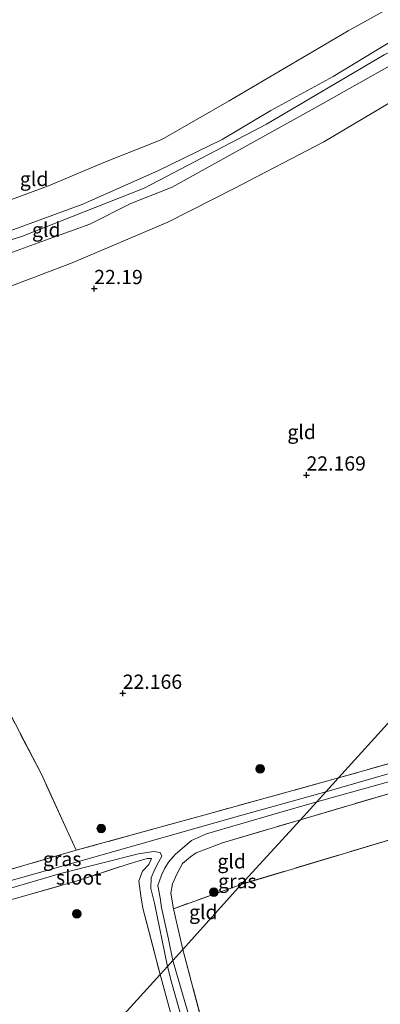
# Model space of a CAD drawing. Units: metres. Extents: x 189991 to 200011, y 349998 to 356252.
# Drawn here: x 191484 to 191547, y 352066 to 352238 of the extents above; entities that cross this region are included whole.
import ezdxf
from ezdxf.enums import TextEntityAlignment as Align

# ---------------------------------------------------------------- set-up
doc = ezdxf.new("R2010")
doc.units = ezdxf.units.M
doc.linetypes.add('IE-TERREINAFSCHEIDING', pattern=[10, 8, -2])
doc.layers.get('0').update_dxf_attribs({"lineweight": 25})
for name, color, linetype, lineweight in [('B-ME-GR-BOOM-S-B1', 93, 'Continuous', 18), ('B-ME-GW-HOOGTEPUNT-S-B1', 10, 'Continuous', 25), ('B-ME-GW-KRUINLIJN-L-B1', 93, 'Continuous', 18), ('B-ME-GW-TEENLIJN-L-B1', 93, 'Continuous', 18), ('B-ME-IE-GRASLAND-GV-B6', 93, 'Continuous', 18), ('B-ME-IE-GRONDWERKLIJN-GROND_INGERICHT-GV-B6', 253, 'Continuous', 18), ('B-ME-IE-HULPGEOMETRIE-L-B1', 53, 'Continuous', 18), ('B-ME-IE-TERREINAFSCHEIDING-RASTERHEKWERK-L-B1', 8, 'IE-TERREINAFSCHEIDING', 18), ('B-ME-OG-WATER-GV-B6', 153, 'Continuous', 18)]:
    doc.layers.add(name, color=color, linetype=linetype, lineweight=lineweight)
doc.styles.add('NLCS-ISO', font='NLCS-ISO.TTF')

# ---------------------------------------------------------------- blocks, each defined once
blk = doc.blocks.new('boom')
blk.add_hatch(color=256).paths.add_polyline_path([(-0.75, 0, 1), (0.75, 0, 1)])
blk.add_circle((0, 0), 0.75)
blk = doc.blocks.new('hoogtepunt')
for p, q in [((-0.5, 0), (0.5, 0)), ((0, 0.5), (0, -0.5))]:
    blk.add_line(p, q)

msp = doc.modelspace()

# ---------------------------------------------------------------- linework, layer by layer
at = {"layer": 'B-ME-GW-KRUINLIJN-L-B1'}
for points in [[(191583.76, 352247.1, 23.67), (191576.72, 352245.88, 23.7), (191566.04, 352241.66, 23.58), (191547.77, 352232.18, 23.58), (191527.18, 352220, 23.59), (191505.74, 352208.79, 23.65), (191484.4, 352200.36, 23.66), (191465.42, 352194.2, 23.69), (191440.27, 352186.66, 23.68), (191415.64, 352179.95, 23.81), (191393.51, 352174.29, 23.69), (191388.14, 352173.88, 23.38), (191386.59, 352173.78, 23.08), (191384.22, 352173.7, 23.2), (191378.68, 352174.02, 23.17), (191374.52, 352174.68, 23.5), (191355.59, 352178.7, 23.5), (191336.99, 352180.73, 23.62), (191324.23, 352178.48, 23.62)], [(191562.03, 352237.7, 23.51), (191536.61, 352223.37, 23.51), (191510.65, 352208.94, 23.59), (191503.38, 352206.11, 23.59), (191496.19, 352202.44, 23.61), (191489.05, 352199.86, 23.61), (191481.35, 352197.07, 23.61), (191474.31, 352195.07, 23.62), (191468.89, 352193.12, 23.67), (191461.83, 352191, 23.71), (191453.57, 352189.23, 23.73), (191446.47, 352186.85, 23.72), (191429.13, 352182.4, 23.72), (191416.73, 352179.07, 23.75), (191409.06, 352176.61, 23.73), (191396.15, 352173.24, 23.72), (191392.68, 352172.13, 23.6), (191391.3, 352171.03, 23.42), (191390.36, 352169.61, 23.22), (191390.05, 352168.82, 23.1), (191389.43, 352167.15, 23.01)], [(191389.5, 352180.35, 22.97), (191389.82, 352178.13, 23.22), (191390.39, 352177.14, 23.41), (191391.1, 352176.87, 23.5), (191393.09, 352176.72, 23.47), (191399.45, 352177.71, 23.44), (191412.42, 352181.7, 23.48), (191432.16, 352187.17, 23.52), (191452.2, 352191.99, 23.51), (191470.5, 352197.69, 23.49), (191480.43, 352200.64, 23.49), (191494.94, 352205.99, 23.49), (191508.21, 352211.87, 23.49), (191519.41, 352217.3, 23.47), (191527.91, 352222.4, 23.47), (191538.85, 352228.39, 23.46), (191551.5, 352236.03, 23.44)]]:
    msp.add_polyline3d(points, dxfattribs=at)
at = {"layer": 'B-ME-GW-TEENLIJN-L-B1'}
for points in [[(191595.43, 352258.42, 22.73), (191592.4, 352259.02, 22.5), (191586.1, 352257.95, 22.19), (191578.08, 352254.78, 21.94), (191576.12, 352253.89, 22.13), (191559.38, 352246.31, 22.16), (191541.51, 352236.37, 22.24), (191520.6, 352224.07, 22.25), (191508.8, 352217.32, 22.29), (191498.63, 352213.3, 22.23), (191488.92, 352209.16, 22.17), (191478.61, 352205.39, 22.17), (191471.05, 352203.32, 22.08), (191460.91, 352200.5, 22.1), (191447.99, 352196.46, 22.08), (191430.67, 352192.04, 22.22), (191415.54, 352188, 22.19), (191404.9, 352185.04, 22.19), (191400.1, 352183.63, 22.21), (191395.98, 352181.29, 22.32), (191394.01, 352180.39, 22.49), (191392.68, 352180.64, 22.56), (191389.5, 352180.35, 22.97)], [(191467.03, 352186.63, 22.2), (191480.64, 352190.96, 22.2), (191493.12, 352195.66, 22.2), (191509.85, 352202.79, 22.19), (191521.47, 352208.73, 22.19), (191537.22, 352216.9, 22.19), (191554.45, 352227.13, 22), (191566.52, 352234.39, 22.07), (191572.86, 352237.09, 22.44), (191576.43, 352236.42, 22.57), (191580.59, 352234.72, 22.66), (191583.29, 352234.52, 22.7), (191586.86, 352234.41, 22.92), (191589.64, 352232.68, 23.15), (191592.15, 352233.34, 23.34), (191594.26, 352233.19, 23.46), (191596.82, 352232.82, 23.59)]]:
    msp.add_polyline3d(points, dxfattribs=at)
at = {"layer": 'B-ME-IE-GRASLAND-GV-B6'}
for points in [[(191533.12, 352097.96, 21.92), (191535.97, 352101.1, 20.81), (191572.87, 352111.42, 20.81), (191589.19, 352116.1, 20.81), (191610.16, 352122.1, 20.81), (191609.81, 352123.56, 20.81), (191572.18, 352112.84, 20.81), (191537.58, 352102.87, 20.81), (191539.78, 352105.3, 21.9), (191571.89, 352114.34, 21.85), (191597.42, 352121.95, 21.86), (191609.5, 352125.18, 21.78), (191610.83, 352120.87, 21.71), (191609.38, 352120.29, 21.72), (191570.78, 352109.03, 21.81), (191533.12, 352097.96, 21.92)], [(191537.58, 352102.87, 20.81), (191522.45, 352098.62, 20.81), (191496.05, 352091.17, 20.81), (191465.19, 352082.45, 20.81), (191444.76, 352076.84, 20.81), (191442.89, 352078.68, 21.95), (191446.44, 352079.73, 21.95), (191461.94, 352083.87, 21.94), (191479.97, 352088.56, 21.94), (191493.79, 352092.6, 21.94), (191516.83, 352098.94, 21.91), (191539.78, 352105.3, 21.9), (191537.58, 352102.87, 20.81)], [(191510.73, 352073.26, 20.81), (191509.96, 352077, 20.81), (191508.75, 352082.58, 20.81), (191508.5, 352084.23, 20.81), (191508.14, 352086.4, 20.81), (191508.77, 352088.21, 20.81), (191509.32, 352089.46, 20.81), (191510, 352090.54, 20.81), (191511.16, 352091.83, 20.81), (191512.45, 352092.99, 20.81), (191514.02, 352094.33, 20.81), (191516.66, 352095.5, 20.81), (191528.67, 352099.01, 20.81), (191535.97, 352101.1, 20.81), (191533.12, 352097.96, 21.92), (191519.45, 352093.91, 21.98), (191516.98, 352092.99, 21.98), (191514.85, 352092.16, 21.98), (191513.84, 352091.47, 21.98), (191512.46, 352090.3, 21.98), (191511.48, 352088.53, 21.98), (191510.66, 352086.72, 22), (191510.4, 352085.05, 22.02), (191510.85, 352082.35, 22.06), (191512.5, 352075.21, 21.83), (191510.73, 352073.26, 20.81)], [(191463.98, 352080.56, 20.81), (191491.05, 352088.51, 20.81), (191504.7, 352092, 20.81), (191507.37, 352092.39, 20.81), (191508.51, 352092.19, 20.81), (191508.81, 352091.55, 20.81), (191508.27, 352090.63, 20.81), (191507.58, 352089.3, 20.81), (191506.94, 352087.79, 20.81), (191506.9, 352085.88, 20.81), (191507.54, 352083.29, 20.81), (191509.79, 352072.22, 20.81), (191508.52, 352070.82, 21.86)], [(191508.52, 352070.82, 21.86), (191505.51, 352082.43, 21.87), (191505.12, 352084.62, 21.88), (191504.81, 352087.23, 21.9), (191505.43, 352088.95, 21.88), (191506.52, 352090.08, 21.88), (191507.01, 352091.18, 21.88), (191506.23, 352091.14, 21.88), (191503.07, 352090.22, 21.94), (191493.98, 352087.22, 21.97), (191483.32, 352084.2, 21.97)], [(191508.52, 352070.82, 21.86), (191509.79, 352072.22, 20.81), (191510.5, 352069.44, 20.81), (191522.42, 352027.17, 20.81), (191526, 352015.09, 20.81), (191526.41, 352014.79, 20.81), (191526.77, 352015.22, 20.81), (191525.87, 352019.73, 20.81), (191517.69, 352049.28, 20.81), (191510.73, 352073.26, 20.81), (191512.5, 352075.21, 21.83), (191518.89, 352051, 21.76), (191529.1, 352015.55, 21.78), (191524.5, 352013.6, 21.86), (191516.27, 352042.27, 21.86), (191508.52, 352070.82, 21.86)]]:
    msp.add_polyline3d(points, dxfattribs=at)
at = {"layer": 'B-ME-IE-GRONDWERKLIJN-GROND_INGERICHT-GV-B6'}
for points in [[(191478.61, 352205.39, 22.17), (191488.92, 352209.16, 22.17), (191498.63, 352213.3, 22.23), (191508.8, 352217.32, 22.29), (191520.6, 352224.07, 22.25), (191541.51, 352236.37, 22.24), (191559.38, 352246.31, 22.16)], [(191559.38, 352246.31, 22.16), (191541.51, 352236.37, 22.24), (191520.6, 352224.07, 22.25), (191508.8, 352217.32, 22.29), (191498.63, 352213.3, 22.23), (191488.92, 352209.16, 22.17), (191478.61, 352205.39, 22.17)], [(191562.03, 352237.7, 23.51), (191536.61, 352223.37, 23.51), (191510.65, 352208.94, 23.59), (191503.38, 352206.11, 23.59), (191496.19, 352202.44, 23.61), (191489.05, 352199.86, 23.61), (191481.35, 352197.07, 23.61)], [(191481.35, 352197.07, 23.61), (191489.05, 352199.86, 23.61), (191496.19, 352202.44, 23.61), (191503.38, 352206.11, 23.59), (191510.65, 352208.94, 23.59), (191536.61, 352223.37, 23.51), (191562.03, 352237.7, 23.51)], [(191551.5, 352236.03, 23.44), (191538.85, 352228.39, 23.46), (191527.91, 352222.4, 23.47), (191519.41, 352217.3, 23.47), (191508.21, 352211.87, 23.49), (191494.94, 352205.99, 23.49), (191480.43, 352200.64, 23.49)], [(191480.43, 352200.64, 23.49), (191494.94, 352205.99, 23.49), (191508.21, 352211.87, 23.49), (191519.41, 352217.3, 23.47), (191527.91, 352222.4, 23.47), (191538.85, 352228.39, 23.46), (191551.5, 352236.03, 23.44)], [(191577.66, 352147.09, 22.22), (191539.78, 352105.3, 21.9), (191516.83, 352098.94, 21.91), (191493.79, 352092.6, 21.94), (191491.84, 352096.82, 22), (191487.7, 352105.93, 22.19), (191474.05, 352132.14, 22.14), (191475.44, 352135.66, 22.21), (191476.27, 352138.69, 22.23), (191477.54, 352141.9, 22.13), (191478.36, 352144.75, 22.13), (191479.1, 352147.79, 22.13), (191479.66, 352150.3, 22.15), (191479.63, 352154.91, 22.15), (191478.51, 352158.2, 22.13), (191476.5, 352163.78, 22.13), (191470.77, 352177.86, 22.17), (191467.03, 352186.63, 22.2), (191480.64, 352190.96, 22.2), (191493.12, 352195.66, 22.2), (191509.85, 352202.79, 22.19), (191521.47, 352208.73, 22.19), (191537.22, 352216.9, 22.19), (191554.45, 352227.13, 22)], [(191554.45, 352227.13, 22), (191537.22, 352216.9, 22.19), (191521.47, 352208.73, 22.19), (191509.85, 352202.79, 22.19), (191493.12, 352195.66, 22.2), (191480.64, 352190.96, 22.2)], [(191539.78, 352105.3, 21.9), (191577.66, 352147.09, 22.22)], [(191493.79, 352092.6, 21.94), (191479.97, 352088.56, 21.94), (191461.94, 352083.87, 21.94), (191446.44, 352079.73, 21.95), (191442.89, 352078.68, 21.95), (191432.29, 352089.13, 21.95), (191426.95, 352108.34, 21.95), (191422.61, 352118.77, 21.98), (191419.11, 352122.93, 22.13), (191417.72, 352124.59, 22.2), (191414.67, 352128.26, 22.46), (191421.88, 352134.1, 22.25), (191430.71, 352141.14, 22.25), (191446.06, 352117.67, 22.12), (191456.64, 352121.49, 22.09), (191461.69, 352124.08, 22.08), (191465.95, 352128.29, 22.05), (191471.83, 352135.47, 22.03), (191474.05, 352132.14, 22.14), (191487.7, 352105.93, 22.19), (191491.84, 352096.82, 22), (191493.79, 352092.6, 21.94)], [(191518.89, 352051, 21.76), (191512.5, 352075.21, 21.83), (191522.73, 352086.62, 21.75), (191559.14, 352097.54, 21.49), (191580.08, 352105.28, 21.59), (191603.56, 352113.95, 21.62), (191614.74, 352117.31, 21.7), (191630.62, 352066.15, 21.69), (191644.11, 352021.82, 21.81)], [(191571.89, 352114.34, 21.85), (191539.78, 352105.3, 21.9)], [(191559.14, 352097.54, 21.49), (191522.73, 352086.62, 21.75), (191533.12, 352097.96, 21.92), (191570.78, 352109.03, 21.81)], [(191522.73, 352086.62, 21.75), (191510.85, 352082.35, 22.06), (191510.4, 352085.05, 22.02), (191510.66, 352086.72, 22), (191511.48, 352088.53, 21.98), (191512.46, 352090.3, 21.98), (191513.84, 352091.47, 21.98), (191514.85, 352092.16, 21.98), (191516.98, 352092.99, 21.98), (191519.45, 352093.91, 21.98), (191533.12, 352097.96, 21.92), (191522.73, 352086.62, 21.75)], [(191508.52, 352070.82, 21.86), (191481.32, 352040.81, 22.06), (191447.46, 352074.17, 21.97), (191464.68, 352079.11, 21.92), (191483.32, 352084.2, 21.97), (191493.98, 352087.22, 21.97), (191503.07, 352090.22, 21.94), (191506.23, 352091.14, 21.88), (191507.01, 352091.18, 21.88), (191506.52, 352090.08, 21.88), (191505.43, 352088.95, 21.88), (191504.81, 352087.23, 21.9), (191505.12, 352084.62, 21.88), (191505.51, 352082.43, 21.87), (191508.52, 352070.82, 21.86)], [(191512.5, 352075.21, 21.83), (191510.85, 352082.35, 22.06), (191522.73, 352086.62, 21.75), (191512.5, 352075.21, 21.83)], [(191481.32, 352040.81, 22.06), (191508.52, 352070.82, 21.86), (191516.27, 352042.27, 21.86)]]:
    msp.add_polyline3d(points, dxfattribs=at)
at = {"layer": 'B-ME-IE-HULPGEOMETRIE-L-B1'}
msp.add_polyline3d([(191581.82, 352151.69, 23.09), (191577.66, 352147.09, 22.22), (191539.78, 352105.3, 21.9), (191537.58, 352102.87, 20.81), (191535.97, 352101.1, 20.81), (191533.12, 352097.96, 21.92), (191522.73, 352086.62, 21.75), (191512.5, 352075.21, 21.83), (191510.73, 352073.26, 20.81), (191509.79, 352072.22, 20.81), (191508.52, 352070.82, 21.86), (191481.32, 352040.81, 22.06)], dxfattribs=at)
at = {"layer": 'B-ME-IE-TERREINAFSCHEIDING-RASTERHEKWERK-L-B1'}
msp.add_line((191522.73, 352086.62, 21.75), (191510.85, 352082.35, 22.06), dxfattribs=at)
for points in [[(191493.79, 352092.6, 21.94), (191491.84, 352096.82, 22), (191487.7, 352105.93, 22.19), (191474.05, 352132.14, 22.14), (191471.83, 352135.47, 22.03)], [(191533.12, 352097.96, 21.92), (191570.78, 352109.03, 21.81), (191609.38, 352120.29, 21.72), (191610.83, 352120.87, 21.71), (191609.5, 352125.18, 21.78), (191597.42, 352121.95, 21.86), (191571.89, 352114.34, 21.85), (191539.78, 352105.3, 21.9)], [(191614.74, 352117.31, 21.7), (191603.56, 352113.95, 21.62), (191580.08, 352105.28, 21.59), (191559.14, 352097.54, 21.49), (191522.73, 352086.62, 21.75)], [(191539.78, 352105.3, 21.9), (191516.83, 352098.94, 21.91), (191493.79, 352092.6, 21.94), (191479.97, 352088.56, 21.94), (191461.94, 352083.87, 21.94), (191446.44, 352079.73, 21.95), (191442.89, 352078.68, 21.95)], [(191512.5, 352075.21, 21.83), (191510.85, 352082.35, 22.06), (191510.4, 352085.05, 22.02), (191510.66, 352086.72, 22), (191511.48, 352088.53, 21.98), (191512.46, 352090.3, 21.98), (191513.84, 352091.47, 21.98), (191514.85, 352092.16, 21.98), (191516.98, 352092.99, 21.98), (191519.45, 352093.91, 21.98), (191533.12, 352097.96, 21.92)], [(191447.46, 352074.17, 21.97), (191464.68, 352079.11, 21.92), (191483.32, 352084.2, 21.97), (191493.98, 352087.22, 21.97), (191503.07, 352090.22, 21.94), (191506.23, 352091.14, 21.88), (191507.01, 352091.18, 21.88), (191506.52, 352090.08, 21.88), (191505.43, 352088.95, 21.88), (191504.81, 352087.23, 21.9), (191505.12, 352084.62, 21.88), (191505.51, 352082.43, 21.87), (191508.52, 352070.82, 21.86)], [(191508.52, 352070.82, 21.86), (191516.27, 352042.27, 21.86), (191524.5, 352013.6, 21.86), (191529.1, 352015.55, 21.78), (191518.89, 352051, 21.76), (191512.5, 352075.21, 21.83)]]:
    msp.add_polyline3d(points, dxfattribs=at)
at = {"layer": 'B-ME-OG-WATER-GV-B6'}
for points in [[(191535.97, 352101.1, 20.81), (191537.58, 352102.87, 20.81), (191572.18, 352112.84, 20.81), (191609.81, 352123.56, 20.81), (191610.16, 352122.1, 20.81), (191589.19, 352116.1, 20.81), (191572.87, 352111.42, 20.81), (191535.97, 352101.1, 20.81)], [(191465.19, 352082.45, 20.81), (191496.05, 352091.17, 20.81), (191522.45, 352098.62, 20.81), (191537.58, 352102.87, 20.81), (191535.97, 352101.1, 20.81), (191528.67, 352099.01, 20.81), (191516.66, 352095.5, 20.81), (191514.02, 352094.33, 20.81), (191512.45, 352092.99, 20.81), (191511.16, 352091.83, 20.81), (191510, 352090.54, 20.81), (191509.32, 352089.46, 20.81), (191508.77, 352088.21, 20.81), (191508.14, 352086.4, 20.81), (191508.5, 352084.23, 20.81), (191508.75, 352082.58, 20.81), (191509.96, 352077, 20.81), (191510.73, 352073.26, 20.81), (191509.79, 352072.22, 20.81)], [(191509.79, 352072.22, 20.81), (191507.54, 352083.29, 20.81), (191506.9, 352085.88, 20.81), (191506.94, 352087.79, 20.81), (191507.58, 352089.3, 20.81), (191508.27, 352090.63, 20.81), (191508.81, 352091.55, 20.81), (191508.51, 352092.19, 20.81), (191507.37, 352092.39, 20.81), (191504.7, 352092, 20.81), (191491.05, 352088.51, 20.81), (191463.98, 352080.56, 20.81)], [(191509.79, 352072.22, 20.81), (191510.73, 352073.26, 20.81), (191517.69, 352049.28, 20.81), (191525.87, 352019.73, 20.81), (191526.77, 352015.22, 20.81), (191526.41, 352014.79, 20.81), (191526, 352015.09, 20.81), (191522.42, 352027.17, 20.81), (191510.5, 352069.44, 20.81), (191509.79, 352072.22, 20.81)]]:
    msp.add_polyline3d(points, dxfattribs=at)

# ---------------------------------------------------------------- block references
at = {"layer": 'B-ME-GR-BOOM-S-B1', "rotation": 90}
for p in [(191526.05, 352106.88, 22.04), (191498.2, 352096.41, 22.01), (191517.92, 352085.26, 21.75), (191493.91, 352081.44, 21.8)]:
    msp.add_blockref('boom', p, dxfattribs=at)
at = {"layer": 'B-ME-GW-HOOGTEPUNT-S-B1', "rotation": 90}
for p in [(191496.96, 352191.15, 22.19), (191496.96, 352191.15, 22.19), (191534.18, 352158.44, 22.17), (191534.18, 352158.44, 22.17), (191501.96, 352120.14, 22.17), (191501.96, 352120.14, 22.17)]:
    msp.add_blockref('hoogtepunt', p, dxfattribs=at)

# ---------------------------------------------------------------- texts
at = {"layer": 'B-ME-GW-HOOGTEPUNT-S-B1', "ltscale": 0.2, "style": 'NLCS-ISO'}
for s, p in [('22.19', (191496.96, 352191.15, 22.19)), ('22.19', (191496.96, 352191.15, 22.19)), ('22.169', (191534.18, 352158.44, 22.17)), ('22.169', (191534.18, 352158.44, 22.17)), ('22.166', (191501.96, 352120.14, 22.17)), ('22.166', (191501.96, 352120.14, 22.17))]:
    msp.add_text(s, height=2.5, dxfattribs=at).set_placement(p, align=Align.BOTTOM_LEFT)
at = {"layer": 'B-ME-IE-GRASLAND-GV-B6', "ltscale": 0.2, "style": 'NLCS-ISO'}
for p in [(191491.34, 352091.07), (191522.06, 352087.18)]:
    msp.add_text('gras', height=2.5, dxfattribs=at).set_placement(p, align=Align.MIDDLE_CENTER)
at = {"layer": 'B-ME-IE-GRONDWERKLIJN-GROND_INGERICHT-GV-B6', "ltscale": 0.2, "style": 'NLCS-ISO'}
for p in [(191486.43, 352210.4), (191488.56, 352201.47), (191533.33, 352165.99), (191521.06, 352090.66), (191516.09, 352081.75)]:
    msp.add_text('gld', height=2.5, dxfattribs=at).set_placement(p, align=Align.MIDDLE_CENTER)
at = {"layer": 'B-ME-OG-WATER-GV-B6', "ltscale": 0.2, "style": 'NLCS-ISO'}
msp.add_text('sloot', height=2.5, dxfattribs=at).set_placement((191494.25, 352087.82), align=Align.MIDDLE_CENTER)

doc.saveas('drawing.dxf')
